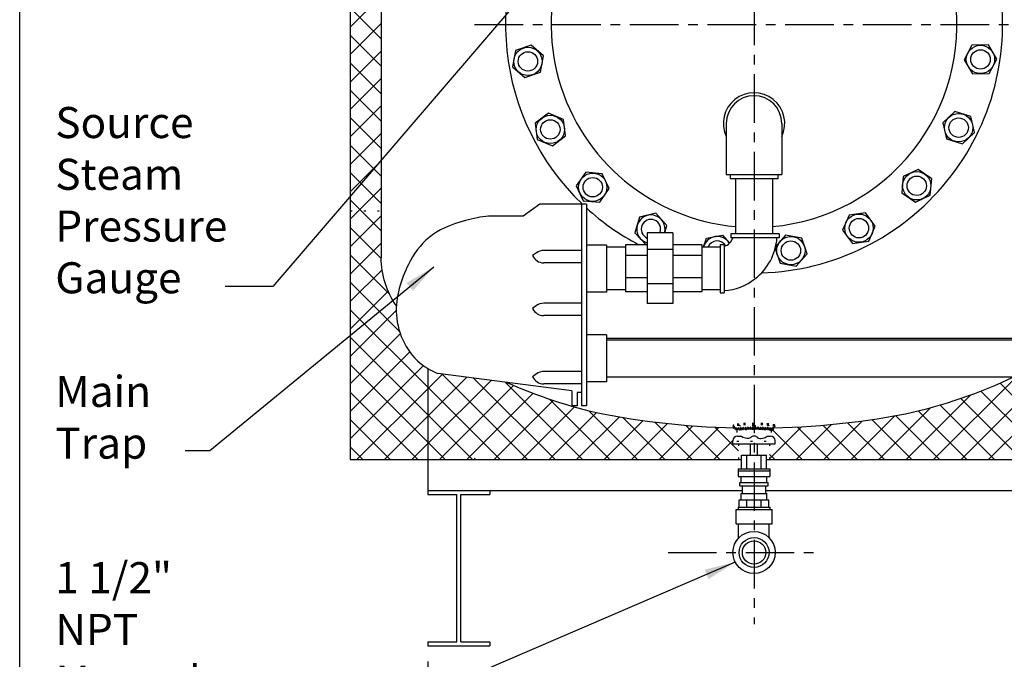
# Model space of a CAD drawing. Extents: x -92 to 121, y 18 to 293.
# Drawn here: x -92 to -28, y 69 to 110 of the extents above; entities that cross this region are included whole.
import ezdxf

# ---------------------------------------------------------------- set-up
doc = ezdxf.new("R2010")
doc.units = 0
doc.header["$LTSCALE"] = 0.25
doc.header["$MEASUREMENT"] = 0
doc.linetypes.add('ACAD_ISO07W100', pattern=[3.5, 0.5, -3])
doc.linetypes.add('CENTER', pattern=[2, 1.25, -0.25, 0.25, -0.25])
doc.layers.get('0').update_dxf_attribs({"color": 250, "linetype": 'CONTINUOUS'})
doc.layers.get('Defpoints').update_dxf_attribs({"linetype": 'CONTINUOUS'})
for name, color, linetype in [('1', 1, 'CONTINUOUS'), ('3', 5, 'CONTINUOUS'), ('C', 3, 'CENTER'), ('DIM-TEXT', 3, 'CONTINUOUS'), ('H1', 6, 'ACAD_ISO07W100')]:
    doc.layers.add(name, color=color, linetype=linetype)
doc.styles.add('TXT', font='txt')
doc.dimstyles.get("Standard").update_dxf_attribs({"dimtxt": 0.18, "dimasz": 0.18, "dimexe": 0.18, "dimexo": 0.0625, "dimgap": 0.09, "dimtad": 0, "dimtih": 1, "dimtoh": 1, "dimdec": 4, "dimzin": 0, "dimdsep": 46, "dimtxsty": 'Standard', "dimcen": 0.09, "dimadec": 0, "dimazin": 0, "dimtfac": 1, "dimtdec": 4, "dimtofl": 0, "dimtmove": 0, "dimatfit": 3, "dimfxl": 0, "dimtolj": 1, "dimtzin": 0, "dimarcsym": 0})
pattern_1 = [(45, (0, 0), (-0.8838834764831843, 0.8838834764831844), []), (135, (0, 0), (-0.8838834764831844, -0.8838834764831843), [])]

# ---------------------------------------------------------------- blocks, each defined once
blk = doc.blocks.new('*D14')
at = {"layer": 'Defpoints', "color": 0}
for p in [(-65.4502975178352, 70.0148530642286), (-23.45029751783603, 70.0148530642286), (-23.45029751783603, 52.87056807384363)]:
    blk.add_point(p, dxfattribs=at)
at = {"layer": 'DIM-TEXT', "color": 0, "lineweight": -2}
for p, q in [((-65.4502975178352, 69.0148530642286), (-65.4502975178352, 51.87056807384363)), ((-23.45029751783603, 69.0148530642286), (-23.45029751783603, 51.87056807384363)), ((-63.4502975178352, 52.87056807384363), (-47.55029751783561, 52.87056807384363)), ((-25.45029751783603, 52.87056807384363), (-41.35029751783561, 52.87056807384363))]:
    blk.add_line(p, q, dxfattribs=at)
at = {"layer": 'DIM-TEXT', "color": 0}
for points in [[(-63.4502975178352, 53.20390140717696), (-63.4502975178352, 52.53723474051029), (-65.4502975178352, 52.87056807384363)], [(-25.45029751783603, 53.20390140717696), (-25.45029751783603, 52.53723474051029), (-23.45029751783603, 52.87056807384363)]]:
    blk.add_solid(points, dxfattribs=at)
at = {"layer": 'DIM-TEXT', "color": 4, "insert": (-44.45029751783561, 52.87056807384363), "char_height": 1.8, "attachment_point": 5}
blk.add_mtext('\\A1;42"', dxfattribs=at)
blk = doc.blocks.new('*X10')
at = {"color": 0}
for p, q in [((121.0525063604253, 10.47868345237894), (121.08306865447, 10.50924574642368)), ((121.3321878616543, 10.24270644763251), (121.0701155084554, 10.50477880083141)), ((121.0844730992127, 10.35155116539937), (121.2835693236084, 10.55064738979503)), ((121.1604592759505, 10.26843831637022), (121.4667059691139, 10.57468500953359)), ((121.4733604921736, 10.26063284288018), (121.1988709482322, 10.53512238682159)), ((121.276769947645, 10.22564996229767), (121.6409301597922, 10.58981017444492)), ((121.6199411221873, 10.27315123863347), (121.3344720046481, 10.5586203561727)), ((121.4705515869441, 10.26033257582981), (121.8102965661784, 10.60007755506415)), ((121.7707499495908, 10.28144143699697), (121.4765299024128, 10.5756614841749)), ((121.9240956879676, 10.28719472438712), (121.622835313663, 10.58845509869171)), ((121.6439663738794, 10.27464833699815), (121.9758807608323, 10.60656272395107)), ((122.0796066126723, 10.29078282544939), (121.7722392703731, 10.59815016774854)), ((121.8116567575383, 10.28323969489008), (122.1392822159026, 10.61086515325441)), ((122.2365072372267, 10.29298122666195), (121.9246935099463, 10.60479495394237)), ((121.9760743993276, 10.28855831091238), (122.3006275167499, 10.61311142833473)), ((122.3948198857231, 10.2937676039325), (122.0790702552436, 10.60951723441207)), ((122.1383870477642, 10.29177193358205), (122.4599933904214, 10.61337827623923)), ((122.5545831834988, 10.29310333192375), (122.2352456963873, 10.6124408190353)), ((122.2991786325836, 10.29346449263446), (122.6174510694034, 10.61173692945429)), ((122.7158379292292, 10.2909476119604), (122.3932829438144, 10.61350259737522)), ((122.4584915581685, 10.29367839245245), (122.773066823475, 10.60825365775891)), ((122.8786401386475, 10.28724442830909), (122.5532497409998, 10.61263482595676)), ((122.6163659371011, 10.29245374561805), (122.9269024266826, 10.60299023519957)), ((123.0440253670022, 10.28095822572129), (122.7152189502975, 10.60976464242602)), ((122.7728397586926, 10.28982854144252), (123.0785206796861, 10.59550946243608)), ((123.2128710452151, 10.27121157327538), (122.8792691069341, 10.60481351155643)), ((122.9278129360355, 10.28570269301845), (123.2269525042927, 10.58484226127567)), ((123.3892264523728, 10.25395519188471), (123.0457701220731, 10.59741152218436)), ((123.0803660359776, 10.2791567671936), (123.3723149692716, 10.57110570048765)), ((123.5688835189924, 10.2333971510321), (123.2165841339083, 10.5856965361161)), ((123.2302191105506, 10.26991081599965), (123.5123637595925, 10.55205546504157)), ((123.3750783283203, 10.25567100800237), (123.6460973716529, 10.52669005133499)), ((123.6712460437141, 10.29013365207729), (123.3925594330698, 10.56882026272162)), ((123.5028566882003, 10.22435034211539), (123.7522349317671, 10.47372858568223)), ((123.7356558578827, 10.38482286367573), (123.5804495197454, 10.54002920181303))]:
    blk.add_line(p, q, dxfattribs=at)
blk = doc.blocks.new('*X12')
at = {"color": 0}
for p, q in [((121.0525063604253, 10.47868345237894), (121.08306865447, 10.50924574642368)), ((121.3321878616543, 10.24270644763251), (121.0701155084554, 10.50477880083141)), ((121.0844730992127, 10.35155116539937), (121.2835693236084, 10.55064738979503)), ((121.1604592759505, 10.26843831637022), (121.4667059691139, 10.57468500953359)), ((121.4733604921736, 10.26063284288018), (121.1988709482322, 10.53512238682159)), ((121.276769947645, 10.22564996229767), (121.6409301597922, 10.58981017444492)), ((121.6199411221873, 10.27315123863347), (121.3344720046481, 10.5586203561727)), ((121.4705515869441, 10.26033257582981), (121.8102965661784, 10.60007755506415)), ((121.7707499495908, 10.28144143699697), (121.4765299024128, 10.5756614841749)), ((121.9240956879676, 10.28719472438712), (121.622835313663, 10.58845509869171)), ((121.6439663738794, 10.27464833699815), (121.9758807608323, 10.60656272395107)), ((122.0796066126723, 10.29078282544939), (121.7722392703731, 10.59815016774854)), ((121.8116567575383, 10.28323969489008), (122.1392822159026, 10.61086515325441)), ((122.2365072372267, 10.29298122666195), (121.9246935099463, 10.60479495394237)), ((121.9760743993276, 10.28855831091238), (122.3006275167499, 10.61311142833473)), ((122.3948198857231, 10.2937676039325), (122.0790702552436, 10.60951723441207)), ((122.1383870477642, 10.29177193358205), (122.4599933904214, 10.61337827623923)), ((122.5545831834988, 10.29310333192375), (122.2352456963873, 10.6124408190353)), ((122.2991786325836, 10.29346449263446), (122.6174510694034, 10.61173692945429)), ((122.7158379292292, 10.2909476119604), (122.3932829438144, 10.61350259737522)), ((122.4584915581685, 10.29367839245245), (122.773066823475, 10.60825365775891)), ((122.8786401386475, 10.28724442830909), (122.5532497409998, 10.61263482595676)), ((122.6163659371011, 10.29245374561805), (122.9269024266826, 10.60299023519957)), ((123.0440253670022, 10.28095822572129), (122.7152189502975, 10.60976464242602)), ((122.7728397586926, 10.28982854144252), (123.0785206796861, 10.59550946243608)), ((123.2128710452151, 10.27121157327538), (122.8792691069341, 10.60481351155643)), ((122.9278129360355, 10.28570269301845), (123.2269525042927, 10.58484226127567)), ((123.3892264523728, 10.25395519188471), (123.0457701220731, 10.59741152218436)), ((123.0803660359776, 10.2791567671936), (123.3723149692716, 10.57110570048765)), ((123.5688835189924, 10.2333971510321), (123.2165841339083, 10.5856965361161)), ((123.2302191105506, 10.26991081599965), (123.5123637595925, 10.55205546504157)), ((123.3750783283203, 10.25567100800237), (123.6460973716529, 10.52669005133499)), ((123.6712460437141, 10.29013365207729), (123.3925594330698, 10.56882026272162)), ((123.5028566882003, 10.22435034211539), (123.7522349317671, 10.47372858568223)), ((123.7356558578827, 10.38482286367573), (123.5804495197454, 10.54002920181303))]:
    blk.add_line(p, q, dxfattribs=at)

msp = doc.modelspace()

# ---------------------------------------------------------------- hatches: boundary and pattern name
at = {"layer": 'H1'}
h = msp.add_hatch(dxfattribs=at)
h.set_pattern_fill('ANSI37', color=256, scale=10, style=0)
h.set_pattern_definition(pattern_1)
edge = h.paths.add_edge_path()
edge.add_line((-20.4752558706609, 124.3541287371485), (-20.03721203058845, 124.3541287371485))
edge.add_line((-20.03721203058845, 124.3541287371485), (-20.03721203058845, 123.6009133748784))
edge.add_line((-20.03721203058845, 123.6009133748784), (-20.40192291893337, 123.6009133748784))
edge.add_line((-20.40192291893337, 123.6009133748784), (-20.40192291893337, 117.852752209441))
edge.add_ellipse((-21.7364397581679, 117.3702655194965), major_axis=(-1.717999999999989, 0), ratio=0.4459469047426023, start_angle=-161.97410440296528, end_angle=-140.96715937200452, ccw=False)
edge.add_line((-20.10276477345142, 117.6073440994191), (-19.97795209249776, 117.6073440994191))
edge.add_line((-19.97795209249776, 117.6073440994191), (-19.97795209249776, 116.8541287371485))
edge.add_line((-19.97795209249776, 116.8541287371485), (-20.49686926454306, 116.8541287371485))
edge.add_line((-20.49686926454306, 116.8541287371485), (-20.49852518846065, 116.2795114674286))
edge.add_line((-20.49852518846065, 116.2795114674286), (-20.1739397581679, 116.2795114674285))
edge.add_line((-20.1739397581679, 116.2795114674285), (-20.1739397581679, 116.0144068611289))
edge.add_line((-20.1739397581679, 116.0144068611289), (-20.32117982797103, 116.0144068611289))
edge.add_arc((-23.98643975816788, 116.2795114674286), 3.674834800122034, 341.4812501270579, 355.8630573196016, ccw=False)
edge.add_line((-20.50188875866194, 115.1123289024328), (-20.53283638908631, 104.3732830381715))
edge.add_spline(control_points=[(-20.53283638908631, 104.3732830381715), (-20.28992354184693, 104.2738818261277), (-19.77540336581355, 104.0393597665536), (-19.20481969511607, 103.4503662251483), (-18.78793295662254, 102.6995689631487), (-18.71716060986992, 101.8173111085936), (-18.85765336386649, 100.9470772638935), (-19.18589746753256, 100.1880014400783), (-19.58393428857735, 99.89501236376344), (-19.77996768697554, 99.78217030264494)], knot_values=[0.2324468253427859, 0.2324468253427859, 0.2324468253427859, 0.2324468253427859, 1.013019854279559, 1.924097501545973, 2.633784103153913, 3.551344381638497, 4.506715821897757, 5.279480005674818, 5.949791149103673, 5.949791149103673, 5.949791149103673, 5.949791149103673], degree=3, periodic=0)
edge.add_arc((-19.68019183394054, 99.60883600378628), 0.2000000000000032, 122.8275326526899, 129.0061220628639)
edge.add_line((-19.80607251906511, 99.7642517465943), (-19.80607251906511, 99.59123096436832))
edge.add_line((-19.80607251906511, 99.59123096436832), (-19.8801918339631, 99.59123096436832))
edge.add_line((-19.8801918339631, 99.59123096436832), (-19.8801918339631, 99.35557261479443))
edge.add_line((-19.8801918339631, 99.35557261479443), (-20.0896833959595, 99.35557261479443))
edge.add_line((-20.0896833959595, 99.35557261479443), (-20.0896833959595, 99.29954925866349))
edge.add_line((-20.0896833959595, 99.29954925866349), (-20.11421555318967, 99.29954925866349))
edge.add_line((-20.11421555318967, 99.29954925866349), (-20.11421555318967, 98.99026306738068))
edge.add_line((-20.11421555318967, 98.99026306738068), (-20.54834909987354, 98.9902630673807))
edge.add_line((-20.54834909987354, 98.9902630673807), (-20.55465272419991, 96.80286100061228))
edge.add_line((-20.55465272419991, 96.80286100061228), (-20.50618848303862, 96.80286100061228))
edge.add_ellipse((-20.45029751783611, 96.0148610006122), major_axis=(0, 1.038000000000011), ratio=0.08272203671784152, start_angle=0, end_angle=40.61048399571081, ccw=False)
edge.add_arc((-20.45029751783611, 96.80286100061221), 0.25, -2.609112925711088e-11, 94.7830544456553, ccw=False)
edge.add_line((-20.20029751783611, 96.8028610006121), (-19.5629725575387, 96.80286100061174))
edge.add_line((-19.5629725575387, 96.80286100061174), (-19.5629725575387, 95.22686100061172))
edge.add_line((-19.5629725575387, 95.22686100061172), (-20.16214973289243, 95.22686100061206))
edge.add_line((-20.16214973289243, 95.22686100061206), (-20.20378967831539, 95.18522105518922))
edge.add_arc((-20.45029751783611, 95.22686100061219), 0.2500000000000001, 279.5878573552365, 350.4121426446082, ccw=False)
edge.add_line((-20.4086575724138, 94.98035316109136), (-20.43824365929147, 94.95076707421369))
edge.add_ellipse((-20.45029751783611, 96.0148610006122), major_axis=(0, 1.038000000000011), ratio=0.08272203671784152, start_angle=139.3895160042825, end_angle=180, ccw=False)
edge.add_line((-20.50618848303862, 95.22686100061222), (-20.55919441870101, 95.22686100061226))
edge.add_line((-20.55919441870101, 95.22686100061226), (-20.56298247216304, 93.91237975254295))
edge.add_arc((-25.89976195275333, 95.01485306422813), 5.449464434917219, 331.62115147829905, 348.328010001706, ccw=False)
edge.add_line((-21.105191833963, 92.42472565357232), (-21.105191833963, 90.1369242971843))
edge.add_line((-21.105191833963, 90.1369242971843), (-21.03316878414026, 90.13692429718431))
edge.add_line((-21.03316878414026, 90.13692429718431), (-21.03316878414026, 89.798341798458))
edge.add_line((-21.03316878414026, 89.798341798458), (-20.44945660033082, 89.79834179845801))
edge.add_line((-20.44945660033082, 89.79834179845801), (-20.44945660033082, 87.24685409531315))
edge.add_line((-20.44945660033082, 87.24685409531315), (-23.02909697190526, 87.24685409531315))
edge.add_line((-23.02909697190526, 87.24685409531315), (-23.02909697190526, 87.34773090776619))
edge.add_line((-23.02909697190526, 87.34773090776619), (-23.4502975178361, 87.34773090776619))
edge.add_line((-23.4502975178361, 87.34773090776619), (-23.45029751783611, 82.01485306422819))
edge.add_line((-23.45029751783611, 82.01485306422819), (-18.45029751783611, 82.01485306422819))
edge.add_line((-18.45029751783611, 82.01485306422819), (-18.45029751783611, 133.0148530642282))
edge.add_line((-18.45029751783611, 133.0148530642282), (-20.45029751783611, 133.0148530642282))
edge.add_line((-20.45029751783611, 133.0148530642282), (-20.4752558706609, 124.3541287371485))
h.paths.add_polyline_path([(-22.25708821369783, 90.1369242971843), (-22.15519183396319, 90.1369242971843), (-22.15519183396319, 91.0390727002047, -0.02582818363580169), (-23.45029751783611, 89.81089504369048), (-23.45029751783611, 89.72273090776586), (-23.02909697190526, 89.72273090776585), (-23.02909697190526, 89.79834179845803), (-22.25708821369781, 89.79834179845801)], flags=17)
h.paths.add_polyline_path([(-23.45029751783611, 87.34773090776618), (-27.70771470202767, 87.34773090776613, -0.05783615426976337), (-34.7091942002041, 84.9313320976384, -0.04055223236647987), (-43.11892524575649, 84.03182566813959, -0.3045616615912711), (-43.35029751783608, 83.87643682092168), (-43.35029751783608, 83.52445944012092, -0.3749656832426712), (-43.09092251783605, 83.22722281826049), (-43.09092251783605, 83.02315779281656), (-43.45355456428152, 83.02315779281656), (-43.45355456428151, 82.01485306422818), (-23.4502975178361, 82.01485306422819)])
edge = h.paths.add_edge_path()
edge.add_line((-60.40167755472267, 86.9807478510709), (-64.79791789418174, 87.55117485408555))
edge.add_spline(control_points=[(-64.79791789418155, 87.55117485408545), (-65.02168795498427, 87.65035356471883), (-65.24123872882683, 87.75589408836537), (-65.4502975178361, 87.87795117947373)], knot_values=[18.18266999799852, 18.18266999799852, 18.18266999799852, 18.18266999799852, 19.02043260353532, 19.02043260353532, 19.02043260353532, 19.02043260353532], degree=3, periodic=0)
edge.add_line((-65.4502975178361, 87.87795117947374), (-65.4502975178361, 82.01485306422819))
edge.add_line((-65.4502975178361, 82.01485306422819), (-45.44704047139058, 82.01485306422818))
edge.add_line((-45.44704047139058, 82.01485306422818), (-45.44704047139059, 83.02315779281656))
edge.add_line((-45.44704047139059, 83.02315779281656), (-45.80967251783605, 83.02315779281656))
edge.add_line((-45.80967251783605, 83.02315779281656), (-45.80967251783605, 83.22722281826049))
edge.add_arc((-45.50967251783605, 83.22722281826049), 0.2999999999999971, 97.78921311644422, 180, ccw=False)
edge.add_line((-45.55033123141678, 83.52445483034862), (-45.55033123141678, 83.87643681864847))
edge.add_arc((-45.55033123141677, 84.12643681864847), 0.25, 202.2369407341394, 269.99999999999835, ccw=False)
edge.add_arc((-44.45029751783537, 136.2413766254215), 52.22652356119335, 259.2504451490729, 268.5391679040183, ccw=False)
edge.add_arc((-47.28206086714256, 116.3025821590728), 32.12311176108172, 245.8945841783829, 257.5792293251317, ccw=False)
h = msp.add_hatch(dxfattribs=at)
h.set_pattern_fill('ANSI37', color=256, scale=10, style=0)
h.set_pattern_definition(pattern_1)
h.paths.add_polyline_path([(-68.45029751783606, 118.0280436772687, -0.1589626055645356), (-68.59769971477397, 118.0761214339721), (-69.21677565161772, 118.2780436772687), (-69.308808521516, 118.2780436772687), (-69.308808521516, 118.3080617775386), (-69.37465578975511, 118.3295389943492), (-69.58370984164495, 118.3295389943491), (-69.58370984164496, 118.3977255618049), (-70.00418149831415, 118.5348696100619, -0.05933978127226397), (-70.45029751783609, 118.6875305573271), (-70.45029751783602, 98.02954464831055), (-68.4502975178361, 98.02954464831055)])
edge = h.paths.add_edge_path()
edge.add_spline(control_points=[(-65.4502975178361, 87.87795117947373), (-65.56049297936352, 87.94228780722861), (-66.68748733220171, 88.66635952793314), (-67.48910636462921, 90.25454241677619), (-67.4905071669494, 91.71676699616518), (-67.47947243465725, 91.91026739388694)], knot_values=[12.89986695342855, 12.89986695342855, 12.89986695342855, 12.89986695342855, 13.34145392236214, 17.53879480367377, 18.18266999799852, 18.18266999799852, 18.18266999799852, 18.18266999799852], degree=3, periodic=0)
edge.add_arc((-63.00083308291892, 95.01485306422816), 5.449464434917188, 179.9999999999999, 214.7296383196392, ccw=False)
edge.add_line((-68.4502975178361, 95.01485306422818), (-68.45029751783609, 98.02954464831055))
edge.add_line((-68.45029751783609, 98.02954464831055), (-70.45029751783603, 98.02954464831055))
edge.add_line((-70.45029751783603, 98.02954464831055), (-70.450297517836, 82.0148530642282))
edge.add_line((-70.450297517836, 82.0148530642282), (-65.4502975178361, 82.01485306422822))
edge.add_line((-65.4502975178361, 82.01485306422822), (-65.4502975178361, 87.87795117947373))

# ---------------------------------------------------------------- linework, layer by layer
for p, q in [((-45.63647898904892, 100.091223328485), (-45.63647898904892, 96.55270056851549)), ((-43.26414751783605, 100.091223328485), (-43.26414751783605, 96.55270056851549)), ((-51.32660924823736, 96.62627898232216), (-51.32660924823736, 92.05819741157399)), ((-49.68598424823736, 96.62627898232216), (-51.32660924823736, 96.62627898232216)), ((-49.68598424823736, 96.62627898232216), (-49.68598424823736, 92.05819741157399)), ((-45.95190188758889, 96.55270056851549), (-45.95190188758889, 96.28759596221579)), ((-42.82690188758889, 96.55270056851549), (-45.95190188758889, 96.55270056851549)), ((-42.82690188758889, 96.55270056851549), (-42.82690188758889, 96.28759596221579)), ((-52.73285924823736, 95.84888453894376), (-52.73285924823736, 92.8081060291675)), ((-51.32660924823736, 95.84888453894376), (-52.73285924823736, 95.84888453894376)), ((-47.81098424823736, 95.84888453894376), (-49.68598424823736, 95.84888453894376)), ((-47.81098424823736, 95.84888453894376), (-47.81098424823736, 92.8081060291675)), ((-46.63940188758889, 95.87068444647701), (-46.63940188758889, 92.74568444647701)), ((-46.63940188758889, 95.87068444647701), (-46.37429728128919, 95.87068444647701)), ((-46.37429728128919, 95.87068444647701), (-46.37429728128919, 92.74568444647701)), ((-42.82690188758889, 96.28759596221579), (-45.95190188758889, 96.28759596221579)), ((-53.94288142546057, 95.70687272222648), (-52.75696820587464, 95.70687272222648)), ((-51.32660924823736, 95.14649976154891), (-52.73285924823736, 95.14649976154891)), ((-49.68598424823736, 95.53466761073008), (-51.32660924823736, 95.53466761073008)), ((-47.81098424823736, 95.14649976154891), (-49.68598424823736, 95.14649976154891)), ((-47.81098424823736, 95.70687272222648), (-46.63940188758889, 95.70687272222648)), ((-51.32660924823736, 93.70975030103494), (-52.73285924823736, 93.70975030103494)), ((-49.68598424823736, 93.32158245185332), (-51.32660924823736, 93.32158245185332)), ((-47.81098424823736, 93.70975030103494), (-49.68598424823736, 93.70975030103494)), ((-53.94288142546057, 92.96787451188419), (-52.75696820587464, 92.96787451188465)), ((-51.32660924823736, 92.8081060291675), (-52.73285924823736, 92.8081060291675)), ((-47.81098424823736, 92.8081060291675), (-49.68598424823736, 92.8081060291675)), ((-47.81098424823736, 92.96787451188465), (-46.63940188758889, 92.96787451188419)), ((-46.63940188758889, 92.74568444647701), (-46.37429728128919, 92.74568444647701)), ((-49.68598424823736, 92.05819741157399), (-51.32660924823736, 92.05819741157399)), ((-53.94288142546057, 89.72273090776542), (-23.02909697190526, 89.72273090776588)), ((-53.94288142546057, 87.34773090776588), (-23.02909697190526, 87.34773090776616)), ((-45.80967251783605, 83.02315779281656), (-45.80967251783605, 83.22722281826049)), ((-45.50967251783609, 83.52722281826021), (-45.29507595294163, 83.52722281826021)), ((-43.60551908273058, 83.52722281826021), (-43.390922517836, 83.52722281826021)), ((-43.09092251783605, 83.02315779281656), (-43.09092251783605, 83.22722281826049)), ((-45.80967251783605, 83.02315779281656), (-43.09092251783605, 83.02315779281656)), ((-44.67921521973349, 82.29536889756531), (-44.67921521973349, 83.02315779281656)), ((-44.22137981593872, 82.29536889756531), (-44.22137981593872, 83.02315779281656)), ((-65.45029751783605, 82.01485306422819), (-65.45029751783605, 79.76485306422728)), ((-65.4502975178361, 82.01485306422819), (-65.4502975178361, 80.01485306422819)), ((-45.25893116598186, 82.29536889756531), (-43.64166386969035, 82.29536889756531)), ((-45.25893116598186, 81.42398008959702), (-45.25893116598186, 82.29536889756531)), ((-44.90702253283749, 81.42398008959702), (-44.90702253283749, 82.29536889756531)), ((-43.99357250283472, 81.42398008959702), (-43.99357250283472, 82.29536889756531)), ((-43.64166386969035, 81.42398008959702), (-43.64166386969035, 82.29536889756531)), ((-45.47278349281194, 81.42398008959702), (-43.42781154286027, 81.42398008959702)), ((-45.47278349281194, 81.42398008959702), (-45.47278349281194, 80.92155170314658)), ((-45.47278349281194, 81.27837637507895), (-43.42781154286027, 81.27837637507895)), ((-43.42781154286027, 81.42398008959702), (-43.42781154286027, 80.92155170314658)), ((-45.47278349281194, 80.92155170314658), (-43.42781154286027, 80.92155170314658)), ((-45.36089607876013, 80.53668543684347), (-43.53969895691208, 80.53668543684347)), ((-45.36089607876013, 80.31029396808157), (-45.36089607876013, 80.53668543684347)), ((-45.28158690529099, 80.53668543684347), (-45.28158690529099, 80.92155170314658)), ((-43.61900813038122, 80.53668543684347), (-43.61900813038122, 80.92155170314658)), ((-43.53969895691208, 80.31029396808157), (-43.53969895691208, 80.53668543684347)), ((-65.45029751783599, 80.01485306422819), (-45.20227960994012, 80.0148530642284)), ((-61.45029751783605, 80.01485306422774), (-61.45029751783605, 79.76485306422774)), ((-45.36089607876013, 80.31029396808157), (-43.53969895691208, 80.31029396808157)), ((-45.20227960994012, 79.83487177376486), (-45.20227960994012, 80.31029396808157)), ((-43.69831542573209, 79.83487177376486), (-43.69831542573209, 80.31029396808157)), ((-43.69831542573209, 80.0148530642284), (-23.45029751783611, 80.01485306422865)), ((-65.45029751783605, 79.76485306422774), (-63.57529751783605, 79.76485306422774)), ((-63.57529751783605, 70.26485306422029), (-63.57529751783605, 79.76485306422774)), ((-63.32529751783605, 70.26485306422035), (-63.32529751783605, 79.76485306422774)), ((-63.32529751783605, 79.76485306422774), (-61.45029751783605, 79.76485306422774)), ((-45.40621694797008, 79.42736625066976), (-43.49437808770213, 79.42736625066976)), ((-45.40621694797008, 78.9359524776259), (-45.40621694797008, 79.42736625066976)), ((-45.28158878340926, 79.83487177376486), (-43.61900625226295, 79.83487177376486)), ((-45.28158878340926, 79.42736625066976), (-45.28158878340926, 79.83487177376486)), ((-44.90702253283749, 78.9359524776259), (-44.90702253283749, 79.42736625066976)), ((-43.99357250283472, 78.9359524776259), (-43.99357250283472, 79.42736625066976)), ((-43.61900625226295, 79.42736625066976), (-43.61900625226295, 79.83487177376486)), ((-43.49437808770213, 78.9359524776259), (-43.49437808770213, 79.42736625066976)), ((-45.60660276456773, 78.79034876310783), (-43.29399227110449, 78.79034876310783)), ((-45.60660276456773, 77.86471345125887), (-45.60660276456773, 78.79034876310783)), ((-45.47278349281194, 78.9359524776259), (-43.42781154286027, 78.9359524776259)), ((-45.47278349281194, 78.9359524776259), (-45.47278349281194, 78.79034876310783)), ((-43.42781154286027, 78.9359524776259), (-43.42781154286027, 78.79034876310783)), ((-43.29399227110449, 77.86471345125887), (-43.29399227110449, 78.79034876310783)), ((-45.60660276456773, 77.86471345125887), (-43.29399227110449, 77.86471345125887)), ((-45.45717217164602, 76.94051566403272), (-45.45717217164602, 77.86471345125887)), ((-43.48467217164617, 76.98402378054055), (-43.48467217164617, 77.86471345125887)), ((-65.45029751783602, 70.2648530642286), (-63.57529751783603, 70.26485306422951)), ((-65.45029751783602, 70.2648530642286), (-65.45029751783602, 70.0148530642286)), ((-65.45029751783602, 70.0148530642286), (-61.45029751783603, 70.0148530642286)), ((-63.32529751783603, 70.26485306422951), (-61.45029751783603, 70.26485306422906)), ((-61.45029751783603, 70.26485306422906), (-61.45029751783603, 70.0148530642286))]:
    msp.add_line(p, q)
for points in [[(-59.8106150806415, 108.3539517857644), (-60.01156673906726, 107.3117220765848), (-59.20944516355181, 106.6165779808657), (-58.20637192961058, 106.9636635943266), (-58.00542027118482, 108.0058933035057), (-58.80754184670027, 108.7010373992248)], [(-29.32391103607043, 106.8764515916532), (-28.81072795968535, 107.8055734705435), (-29.35877957182359, 108.7145639909299), (-30.4200142603469, 108.6944326324269), (-30.93319733673198, 107.7653107535366), (-30.38514572459374, 106.8563202331497)], [(-58.54104920587056, 103.6893476842774), (-58.41009889789771, 102.6360308503845), (-57.43242460752631, 102.2227787267757), (-56.58570062512766, 102.8628434370598), (-56.7166509331004, 103.9161602709532), (-57.69432522347179, 104.3294123945616)], [(-31.03859616653918, 102.356475503515), (-30.26341560726829, 103.0815406290371), (-30.50375014573311, 104.115399248647), (-31.51926524346905, 104.4241927427342), (-32.29444580274017, 103.6991276172121), (-32.05411126427512, 102.6652689976022)], [(-55.89217836841297, 99.64536298840358), (-55.44214442257046, 98.68406502038852), (-54.38461898874189, 98.59315686604623), (-53.77712750075571, 99.46354667971855), (-54.22716144659822, 100.4248446477336), (-55.28468688042679, 100.5157528020763)], [(-34.06610805866924, 98.58758963670971), (-33.1048100906543, 99.03762358255199), (-33.01390193631156, 100.0951490163807), (-33.8842917499841, 100.7026405043666), (-34.84558971799916, 100.2526065585243), (-34.93649787234168, 99.19508112469566)], [(-38.11009275454299, 95.938718799252), (-37.05677592065004, 96.06966910722485), (-36.64352379704147, 97.04734339759625), (-37.28358850732573, 97.8940673799948), (-38.33690534121857, 97.7631170720224), (-38.75015746482737, 96.78544278165054)], [(-42.77469685603003, 94.6691529244813), (-41.73246714685061, 94.46820126605508), (-41.03732305113149, 95.27032284157076), (-41.38440866459192, 96.27339607551176), (-42.42663837377145, 96.47434773393752), (-43.12178246949046, 95.67222615842229)]]:
    msp.add_lwpolyline(points, close=True)
for points in [[(-50.19917234697055, 96.62627898232216), (-50.0555752623882, 97.09852017320327), (-50.78064038791061, 97.87370073247439), (-51.81449900752025, 97.6333661940098), (-52.12329250160761, 96.61785109627363), (-51.39822737608532, 95.8426705370025), (-51.32660924823736, 95.85931914772702)], [(-47.71213407140446, 95.70687272222648), (-47.5161044107962, 96.27339607551176), (-46.47387470161667, 96.47434773393752), (-46.02273035082702, 95.95377564008136)]]:
    msp.add_lwpolyline(points)
for centre, radius in [((-59.00849350512604, 107.6588076900453), 0.9120489584031235), ((-29.87196264820867, 107.7854421120401), 0.9120489584031235), ((-29.87196264820867, 107.7854421120401), 0.625), ((-59.00849350512604, 107.6588076900453), 0.625), ((-57.56337491549905, 103.2760955606686), 0.9120489584031235), ((-31.27893070500411, 103.3903341231244), 0.9120489584031235), ((-31.27893070500411, 103.3903341231244), 0.625), ((-57.56337491549905, 103.2760955606686), 0.625), ((-54.83465293458428, 99.55445483406129), 0.9120489584031235), ((-54.83465293458428, 99.55445483406129), 0.625), ((-33.97519990432662, 99.6451150705384), 0.9120489584031235), ((-33.97519990432662, 99.6451150705384), 0.625), ((-37.69684063093442, 96.9163930896234), 0.9120489584031235), ((-37.69684063093442, 96.9163930896234), 0.625), ((-42.07955276031103, 95.47127449999653), 0.9120489584031235), ((-42.07955276031103, 95.47127449999653), 0.625), ((-44.45029751783605, 76.02722281826021), 1.359375), ((-44.45029751783605, 76.02722281826021), 0.9630670077520875), ((-44.45029751783605, 76.02722281826021), 0.7538205825975979)]:
    msp.add_circle(centre, radius)
for centre, radius, start, end in [((-44.45025653769406, 110.0295114674286), 16, 65.22270938700417, 226.2966692726085), ((-44.45025653769406, 110.0295114674286), 13.0625, 127.0089043207441, 264.7897183903598), ((-44.45025653769406, 110.0295114674286), 16, 271.7344928918741, 10.12412522613766), ((-44.45025653769406, 110.0295114674286), 13.0625, 275.2097820032436, 7.823643955954437), ((-44.45029751783605, 103.6598546460675), 1.978069514764883, 334.5675482512298, 205.4324517487687), ((-44.45029751783605, 103.6598546460675), 1.978069514764883, 334.5675482512314, 205.4324517487687), ((-44.45025653769406, 110.0295114674286), 16, 227.5923530207417, 242.4105884857909), ((-51.08943388199796, 96.85818563473867), 0.9120489584031235, 345.2696688158057, 254.9271639386691), ((-51.08943388199796, 96.85818563473867), 0.625, 338.2195721928666, 247.6984873264142), ((-46.82096031507709, 95.47127449999653), 0.9120489584031235, 30.83415757995195, 165.0297470581503), ((-46.82096031507709, 95.47127449999653), 0.625, 29.11668694764099, 157.8546712406894), ((-46.63940188758889, 96.55818444647701), 0.8634777295917218, 287.8797105542786, 342.1202894457214), ((-46.63940188758889, 96.55818444647701), 3.674834800122056, 307.7539957935386, 355.8630573196024), ((-46.63940188758889, 96.55818444647701), 3.674834800122056, 274.1369426804008, 307.7539957935386), ((-45.50967251783609, 83.22722281826049), 0.3, 90, 180), ((-44.45029751783605, 83.23008364921174), 0.3, 90, 124.2600420801917), ((-44.45029751783605, 83.23008364921174), 0.3, 55.73995791980829, 90), ((-43.390922517836, 83.22722281826049), 0.3, 0, 90)]:
    msp.add_arc(centre, radius, start, end)
for points in [[(-44.61918245581288, 83.47803097774016), (-44.65552944701054, 83.43860544730836), (-44.72900562535656, 83.35890593959215), (-44.91111756763112, 83.3703335767272), (-45.07905953868377, 83.38991987385401), (-45.21360036511888, 83.45778050030407), (-45.27391245526374, 83.50991864475094), (-45.29507595294163, 83.52722281826067)], [(-44.28141257985945, 83.47803097774016), (-44.24506558866179, 83.43860544730836), (-44.17158941031576, 83.35890593959215), (-43.9894774680412, 83.3703335767272), (-43.82153549698833, 83.38991987385401), (-43.68699467055345, 83.45778050030407), (-43.62668258040836, 83.50991864475094), (-43.60551908273047, 83.52722281826067)]]:
    msp.add_open_spline(points, degree=3, knots=[0, 0, 0, 0, 0.1018999835133357, 0.2059928790620222, 0.339975801100585, 0.4446584059743768, 0.4993837679673566, 0.4993837679673566, 0.4993837679673566, 0.4993837679673566])
at = {"layer": '1'}
for p, q in [((-70.45029751783616, 146.0148530642282), (-70.45029751783599, 82.01485306422819)), ((-68.45029751783605, 122.0295446483105), (-68.4502975178361, 95.01485306422819)), ((-46.23667667454279, 103.6598546460675), (-46.23667667454279, 100.380078519084)), ((-42.66391836112908, 103.6598546460675), (-42.66391836112908, 101.4638037028313)), ((-42.66391836112908, 101.4638037028313), (-42.66391836112908, 101.2085790049005)), ((-42.66391836112908, 101.2085790049005), (-42.66391836112908, 100.380078519084)), ((-46.23667667454279, 100.380078519084), (-42.66391836112908, 100.380078519084)), ((-45.98852612109582, 100.380078519084), (-45.98852612109582, 100.091223328485)), ((-42.91206891457605, 100.380078519084), (-42.91206891457605, 100.091223328485)), ((-42.91206891457605, 100.091223328485), (-45.98852612109582, 100.091223328485)), ((-23.45029751788306, 89.81089504365036), (-53.94288142546057, 89.81089504365038)), ((-65.4502975178361, 87.87795117947371), (-65.4502975178361, 82.01485306422819)), ((-70.45029751783599, 82.01485306422819), (-45.25893116598186, 82.01485306422819)), ((-62.37311627732075, 82.01485306422796), (-62.45029751783628, 82.09203430474349)), ((-43.64166386969035, 82.01485306422819), (-18.45029751783611, 82.01485306422819))]:
    msp.add_line(p, q, dxfattribs=at)
for points in [[(-67.47947243465626, 91.91026739388549, -0.1527073181493909), (-68.4502975178361, 95.01485306422819)], [(-27.70771470202772, 87.34773090776612, -0.0578361542697604), (-34.70919420020377, 84.93133209763846, -0.04693820716710681), (-44.45029751783611, 84.01485306422819, -0.04693820716710707), (-54.19140083546833, 84.93133209763846, -0.05102810350503836), (-60.40167755472265, 86.9807478510709)]]:
    msp.add_lwpolyline(points, format="xyb", dxfattribs=at)
msp.add_arc((-44.45029751783605, 103.6598546460675), 1.786379156706943, 0, 180, dxfattribs=at)
at = {"layer": '3'}
for p, q in [((-58.24597927300501, 98.46267975220434), (-59.30781956485694, 97.69648614777378)), ((-55.24067156960828, 98.46267975220434), (-58.24597927300501, 98.46267975220434)), ((-55.56795010294141, 98.46267975220434), (-55.56795010294141, 85.4806312633238)), ((-55.24067156960828, 98.46267975220434), (-55.24067156960828, 85.4806312633238)), ((-59.30781956485694, 97.69648614777378), (-61.53811698814516, 97.69648614777378)), ((-53.94288142546057, 95.83207211629923), (-55.24067156960828, 95.83207211629923)), ((-53.94288142546057, 95.83207211629923), (-53.94288142546057, 92.80223121033686)), ((-58.45179230237423, 95.33523000995564), (-58.70920864721657, 95.14948573314922)), ((-55.56795010294141, 95.48373880927483), (-57.99218040276733, 95.48373880927483)), ((-55.56795010294141, 94.68469034171966), (-57.99218040276733, 94.68469034171966)), ((-53.94288142546057, 92.80223121033686), (-55.24067156960828, 92.80223121033686)), ((-58.45179230237423, 91.93236178547812), (-58.70920864721657, 91.7466175086717)), ((-55.56795010294141, 92.08087058479686), (-57.99218040276733, 92.08087058479686)), ((-55.56795010294141, 91.28182211724214), (-57.99218040276733, 91.28182211724214)), ((-53.94288142546057, 90.05015136074707), (-55.24067156960828, 90.05015136074707)), ((-53.94288142546057, 90.05015136074707), (-53.94288142546057, 87.02031045478469)), ((-56.19142073468234, 86.4344528366193), (-64.7979178941811, 87.55117485408545)), ((-58.45179230237423, 87.53699167059511), (-58.70920864721657, 87.3512473937887)), ((-55.56795010294141, 87.68550046991385), (-57.99218040276733, 87.6855004699143)), ((-55.56795010294141, 86.88645200235914), (-57.99218040276733, 86.88645200235914)), ((-53.94288142546057, 87.02031045478469), (-55.24067156960828, 87.02031045478469)), ((-56.19142073468234, 86.4344528366193), (-56.19142073468234, 85.4806312633238)), ((-55.8418658483105, 86.32824173288526), (-55.8418658483105, 85.4806312633238)), ((-55.56795010294141, 86.32824173288526), (-55.8418658483105, 86.32824173288526)), ((-55.8418658483105, 85.4806312633238), (-56.19142073468234, 85.4806312633238)), ((-55.24067156960828, 85.4806312633238), (-55.56795010294141, 85.4806312633238))]:
    msp.add_line(p, q, dxfattribs=at)
for centre, start, end in [((-57.99218040276756, 95.47015882171917), 204.0953958606903, 270), ((-57.99218040276756, 94.69827032927532), 89.99999999999349, 125.8131394362577), ((-57.99218040276756, 91.29540210479735), 89.99999999999349, 125.8131394362577), ((-57.99218040276756, 92.06729059724165), 204.0953958606903, 270), ((-57.99218040276756, 86.9000319899148), 89.99999999999349, 125.8131394362577), ((-57.99218040276756, 87.67192048235864), 204.0953958606903, 270)]:
    msp.add_arc(centre, 0.7854684799995084, start, end, dxfattribs=at)
msp.add_open_spline([(-61.53811698814516, 97.69648614777378), (-62.02660984772311, 97.64303820826188), (-64.87173302031707, 97.08196467968008), (-66.60605186694684, 95.38483473578725), (-67.97068897850036, 91.20866306009265), (-66.56036420389492, 88.41450076587051), (-65.13963776825463, 87.70263093532702), (-64.79791789418155, 87.55117485408545)], degree=3, knots=[2.6487773237402, 2.6487773237402, 2.6487773237402, 2.6487773237402, 3.956383988997004, 9.726157253614875, 13.5437421477533, 17.74108302906493, 19.02043260353532, 19.02043260353532, 19.02043260353532, 19.02043260353532], dxfattribs=at)
at = {"layer": 'C', "ltscale": 10}
for p, q in [((-44.45029751783605, 126.8338342957319), (-44.45029751783605, 71.4194363133488)), ((-62.44566023182588, 110.0295114674286), (-26.45493480384621, 110.0295114674286)), ((-49.98905951168868, 76.02722281826021), (-40.05148553602206, 76.02722281826021))]:
    msp.add_line(p, q, dxfattribs=at)
at = {"layer": 'DIM-TEXT'}
msp.add_line((-91.72888273250209, 17.58383920140341), (-91.72888273250209, 292.5838392014034), dxfattribs=at)
at = {"layer": 'H1'}
for p, q in [((-70.45030346140996, 98.02954464831055), (-68.4503034614099, 98.02954464831055)), ((-45.55033123141678, 83.87643681864847), (-45.55033123141678, 83.53343681071055)), ((-45.55029751783613, 83.95521264362742), (-45.55029751783613, 83.20521264362742)), ((-43.35033123141673, 83.87643681864847), (-43.35033123141673, 83.5334460263598)), ((-43.35029751783608, 83.95521264362742), (-43.35029751783608, 83.20521264362742)), ((-45.55029751783613, 83.20521264362742), (-43.35029751783608, 83.20521264362742)), ((-45.44704047139058, 83.02315779281656), (-45.44704047139058, 81.42398008959702)), ((-43.45355456428152, 83.02315779281656), (-43.45355456428152, 81.42398008959702))]:
    msp.add_line(p, q, dxfattribs=at)
for points in [[(-43.10029751783608, 84.20521264362742, 0.3444525001915895), (-43.1267189793119, 84.23901501181308, 0.035310589047556), (-43.49570336323424, 84.30361085642653, 0.01501242415046291), (-43.891721892356, 84.33244953512394, 0.01066806222755781), (-44.45029751783611, 84.34436873068125, 0.01066806222755781), (-45.00887314331621, 84.33244953512394, 0.01501242415046336), (-45.40489167243786, 84.30361085642653, 0.03531058904755321), (-45.77387605636019, 84.23901501181308, 0.3444525001915753), (-45.80029751783613, 84.20521264362742, 0.3444525001914436)], [(-43.10033123141673, 84.12643681864847, 0.3444525001915895), (-43.12675269289255, 84.16023918683413, 0.035310589047556), (-43.49573707681489, 84.22483503144758, 0.01501242415046291), (-43.89175560593665, 84.253673710145, 0.01066806222755781), (-44.45033123141675, 84.2655929057023, 0.01066806222755781), (-45.00890685689686, 84.253673710145, 0.01501242415046336), (-45.4049253860185, 84.22483503144758, 0.03531058904755321), (-45.77390976994084, 84.16023918683413, 0.3444525001915753), (-45.80033123141678, 84.12643681864847, 0.3444525001914436)], [(-43.35033123141673, 83.87643681864847, 0.3705917062032157), (-43.36400577881082, 83.89235259509178, 0.02204608883291077), (-43.67251377211156, 83.92552389614366, 0.009222914563099914), (-43.99488393123218, 83.93990463707178, 0.006533728738215664), (-44.45033123141675, 83.94585642937909, 0.006533728738213561), (-44.90577853160133, 83.93990463707178, 0.009222914563098237), (-45.22814869072195, 83.92552389614366, 0.0220460888329149), (-45.53665668402269, 83.89235259509178, 0.3705917062028509), (-45.55033123141678, 83.87643681864847, 0.3705917062028509)], [(-43.35029751783608, 83.95521264362742, 0.3705917062032157), (-43.36397206523017, 83.97112842007073, 0.02204608883291077), (-43.67248005853091, 84.0042997211226, 0.009222914563099914), (-43.99485021765153, 84.01868046205072, 0.006533728738215664), (-44.45029751783611, 84.02463225435804, 0.006533728738213561), (-44.90574481802068, 84.01868046205072, 0.009222914563098237), (-45.2281149771413, 84.0042997211226, 0.0220460888329149), (-45.53662297044204, 83.97112842007073, 0.3705917062028509), (-45.55029751783613, 83.95521264362742, 0.3705917062028509)], [(-43.45029751783599, 84.21791152832202, -0.005399867647040354), (-44.45029751783599, 84.2071114781138, -0.005399867647040328), (-45.45029751783599, 84.21791152832202)]]:
    msp.add_lwpolyline(points, format="xyb", dxfattribs=at)
for centre, start, end in [((-45.55033123141678, 84.12643681864847), 180, 270), ((-45.55029751783613, 84.20521264362742), 180, 270), ((-43.35033123141673, 84.12643681864847), 270, 0), ((-43.35029751783608, 84.20521264362742), 270, 0)]:
    msp.add_arc(centre, 0.25, start, end, dxfattribs=at)

# ---------------------------------------------------------------- block references
for name, p in [('*X12', (-166.8525332208497, 73.73086307275844)), ('*X10', (-166.8525669344304, 73.65208724777949))]:
    msp.add_blockref(name, p, dxfattribs=at)

# ---------------------------------------------------------------- texts
at = {"color": 4, "char_height": 2, "width": 12.3543, "attachment_point": 1, "style": 'TXT'}
for s, insert in [('Source\\PSteam\\PPressure\\PGauge', (-89.43688271476154, 104.7199695411646)), ('Main\\PTrap', (-89.43688271476154, 87.40304018391345)), ('1 1/2" NPT\\PManual\\PBlowdown', (-89.43688271476154, 75.40598147733334))]:
    msp.add_mtext(s, dxfattribs=dict(at, insert=insert))

# ---------------------------------------------------------------- dimensions: what is measured, and where the dimension line sits
at = {"layer": 'DIM-TEXT'}
dim = msp.add_linear_dim(base=(-23.45029751783603, 52.87056807384363), p1=(-65.4502975178352, 70.0148530642286), p2=(-23.45029751783603, 70.0148530642286), dimstyle='Standard', override={"dimtxt": 1.8, "dimasz": 2, "dimexe": 1, "dimexo": 1, "dimgap": 1, "dimdec": 0, "dimpost": '"', "dimclrt": 4, "dimtdec": 0}, dxfattribs=at)
dim.commit()
dim.dimension.update_dxf_attribs({"geometry": '*D14', "text_midpoint": (-44.45029751783561, 52.87056807384363)})

# ---------------------------------------------------------------- leaders
for points, override in [([(-52.27510184508841, 120.1601151995683), (-75.43186693540989, 93.16428322074785), (-78.50275406935557, 93.16428322074785)], {"dimasz": 1.6, "dimtih": 0, "dimtoh": 0}), ([(-65.0741747882702, 94.4083691720557), (-79.47827557678855, 82.56885678435629), (-81.07773732055321, 82.56885678435629)], {"dimtxt": 1.8, "dimasz": 2, "dimexe": 1, "dimexo": 1, "dimgap": 1, "dimdec": 0, "dimpost": '"', "dimclrt": 4, "dimtdec": 0}), ([(-45.66180351640834, 75.41065683959422), (-72.40456392742135, 63.90522565761216), (-74.11464305078425, 63.90522565761216)], {"dimtxt": 1.8, "dimasz": 2, "dimexe": 1, "dimexo": 1, "dimgap": 1, "dimdec": 0, "dimpost": '"', "dimclrt": 4, "dimtdec": 0})]:
    msp.add_leader(points, dimstyle='Standard', override=override, dxfattribs=at)

doc.saveas('drawing.dxf')
